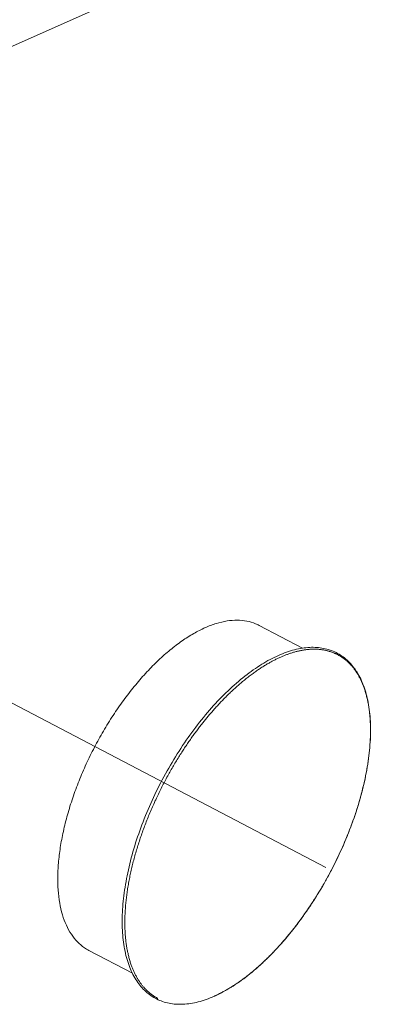
# Model space of a CAD drawing. Units: inches. Extents: x 0.3 to 24.1, y 0.3 to 10.8.
# Drawn here: x 11.5 to 11.7, y 2.5 to 3.1 of the extents above; entities that cross this region are included whole.
import ezdxf

# ---------------------------------------------------------------- set-up
doc = ezdxf.new("R2010")
doc.units = ezdxf.units.IN
doc.header["$MEASUREMENT"] = 0
doc.linetypes.add('CENTER', pattern=[0.4, 0.25, -0.05, 0.05, -0.05])
doc.linetypes.add('PHANTOM', pattern=[0.5, 0.25, -0.05, 0.05, -0.05, 0.05, -0.05])

msp = doc.modelspace()

# ---------------------------------------------------------------- linework, layer by layer
at = {"color": 7, "linetype": 'Continuous', "lineweight": 0}
for p, q in [((12.19287, 3.4593), (11.15339, 2.9984)), ((11.63291, 2.76289), (11.60622, 2.77687)), ((11.52854, 2.56357), (11.50185, 2.57754))]:
    msp.add_line(p, q, dxfattribs=at)
at = {"color": 7, "linetype": 'CENTER', "lineweight": 0}
msp.add_line((10.45114, 3.25466), (11.6683, 2.61738), dxfattribs=at)
at = {"color": 7, "linetype": 'Continuous', "lineweight": 0}
for points, knots in [([(11.57319, 2.77545), (11.57542, 2.77644), (11.57981, 2.77811), (11.58642, 2.7797), (11.59272, 2.78023), (11.59865, 2.77969), (11.60311, 2.77836), (11.60552, 2.77723), (11.60622, 2.77687)], [0, 0, 0, 0, 0.584921, 1.125278, 1.626206, 2.09593, 2.545777, 2.734452, 2.734452, 2.734452, 2.734452]), ([(11.57319, 2.77545), (11.57078, 2.77438), (11.56591, 2.77188), (11.55876, 2.7673), (11.55156, 2.76181), (11.54439, 2.75546), (11.53731, 2.74831), (11.53041, 2.74043), (11.52374, 2.73192), (11.51739, 2.72284), (11.5114, 2.7133), (11.50585, 2.70339), (11.5008, 2.69322), (11.49628, 2.68288), (11.49235, 2.67249), (11.48905, 2.66214), (11.48641, 2.65195), (11.48446, 2.64202), (11.48322, 2.63244), (11.48269, 2.62332), (11.4829, 2.61474), (11.48383, 2.60679), (11.48548, 2.59955), (11.48783, 2.5931), (11.49089, 2.58748), (11.49461, 2.58278), (11.49838, 2.57956), (11.50091, 2.57803), (11.50185, 2.57754)], [0, 0, 0, 0, 0.631913, 1.311024, 2.035751, 2.803088, 3.608894, 4.448117, 5.314996, 6.203219, 7.106072, 8.016576, 8.927616, 9.832068, 10.722925, 11.593424, 12.437184, 13.248351, 14.021755, 14.753105, 15.439206, 16.078244, 16.670127, 17.216922, 17.723325, 18.197085, 18.649087, 18.904665, 18.904665, 18.904665, 18.904665]), ([(11.61816, 2.75845), (11.62134, 2.75986), (11.6276, 2.76213), (11.63701, 2.76368), (11.64577, 2.76314), (11.65368, 2.76047), (11.66052, 2.75572), (11.6661, 2.74903), (11.67035, 2.74059), (11.6732, 2.73058), (11.67464, 2.71919), (11.67467, 2.70663), (11.67329, 2.69312), (11.67053, 2.67891), (11.66646, 2.66425), (11.66115, 2.64941), (11.6547, 2.63465), (11.64722, 2.62024), (11.63886, 2.60645), (11.62975, 2.59352), (11.62008, 2.5817), (11.61001, 2.57119), (11.59971, 2.56219), (11.58947, 2.55493), (11.58245, 2.55112), (11.57903, 2.54959)], [0, 0, 0, 0, 0.836164, 1.588015, 2.273837, 2.921118, 3.566602, 4.246672, 4.991191, 5.817696, 6.733464, 7.738151, 8.825762, 9.986649, 11.207673, 12.473464, 13.767205, 15.070931, 16.366499, 17.635914, 18.86213, 20.029783, 21.125299, 22.138503, 23.037055, 23.037055, 23.037055, 23.037055]), ([(11.57873, 2.54945), (11.57554, 2.54804), (11.56929, 2.54578), (11.55988, 2.54423), (11.55112, 2.54477), (11.54321, 2.54744), (11.53637, 2.55219), (11.53078, 2.55888), (11.52654, 2.56732), (11.52369, 2.57733), (11.52224, 2.58872), (11.52222, 2.60128), (11.5236, 2.61478), (11.52635, 2.62899), (11.53042, 2.64365), (11.53573, 2.6585), (11.54218, 2.67326), (11.54966, 2.68766), (11.55803, 2.70146), (11.56713, 2.71438), (11.5768, 2.72621), (11.58688, 2.73672), (11.59717, 2.74571), (11.6075, 2.75304), (11.61464, 2.75689), (11.61816, 2.75845)], [0, 0, 0, 0, 0.836164, 1.588015, 2.273837, 2.921118, 3.566602, 4.246672, 4.991191, 5.817696, 6.733464, 7.738151, 8.825762, 9.986649, 11.207673, 12.473464, 13.767205, 15.070931, 16.366499, 17.635914, 18.86213, 20.029783, 21.125299, 22.138503, 23.063601, 23.063601, 23.063601, 23.063601])]:
    msp.add_open_spline(points, degree=3, knots=knots, dxfattribs=at)
at = {"color": 7, "linetype": 'PHANTOM', "lineweight": 0}
for points, knots in [([(11.65501, 2.63573), (11.65718, 2.64033), (11.66126, 2.64973), (11.66639, 2.66406), (11.67038, 2.67837), (11.67312, 2.69224), (11.67455, 2.70542), (11.67466, 2.71767), (11.67344, 2.72869), (11.67101, 2.73815), (11.66762, 2.7458), (11.6636, 2.75166), (11.65919, 2.75598), (11.6544, 2.75911), (11.64892, 2.7613), (11.64233, 2.76245), (11.63477, 2.76216), (11.62694, 2.76038), (11.62191, 2.75847), (11.61949, 2.7574)], [0, 0, 0, 0, 1.219655, 2.457731, 3.650747, 4.782231, 5.845596, 6.829053, 7.717742, 8.499123, 9.162557, 9.715592, 10.194514, 10.635198, 11.081201, 11.600462, 12.229508, 12.883914, 13.518396, 13.518396, 13.518396, 13.518396]), ([(11.61949, 2.7574), (11.61688, 2.75624), (11.61124, 2.75333), (11.60263, 2.7477), (11.59394, 2.74075), (11.58587, 2.73318), (11.57859, 2.72542), (11.57168, 2.71719), (11.56472, 2.70795), (11.55756, 2.6973), (11.55036, 2.68514), (11.54346, 2.6717), (11.53727, 2.65748), (11.5321, 2.64301), (11.5281, 2.6287), (11.52536, 2.61484), (11.52393, 2.60165), (11.52383, 2.5894), (11.52504, 2.57838), (11.52747, 2.56892), (11.53086, 2.56127), (11.53488, 2.55541), (11.53929, 2.55109), (11.54408, 2.54796), (11.54956, 2.54577), (11.55615, 2.54462), (11.56371, 2.54492), (11.57143, 2.54666), (11.57637, 2.54852), (11.57869, 2.54954)], [0, 0, 0, 0, 0.685986, 1.519936, 2.464836, 3.352129, 4.174775, 5.016426, 5.930649, 6.949997, 8.093349, 9.320774, 10.574325, 11.812401, 13.005417, 14.136901, 15.200266, 16.183722, 17.072412, 17.853793, 18.517227, 19.070262, 19.549184, 19.989868, 20.435871, 20.955132, 21.584179, 22.238584, 22.846807, 22.846807, 22.846807, 22.846807]), ([(11.61506, 2.57655), (11.61666, 2.57822), (11.62061, 2.58251), (11.6268, 2.58989), (11.63376, 2.59913), (11.64092, 2.60977), (11.64812, 2.62193), (11.6527, 2.63085), (11.65495, 2.6356), (11.65501, 2.63573)], [0, 0, 0, 0, 0.555462, 1.397113, 2.311336, 3.330684, 4.474036, 5.701461, 5.735375, 5.735375, 5.735375, 5.735375]), ([(11.57899, 2.54967), (11.5816, 2.55083), (11.58725, 2.55374), (11.59585, 2.55937), (11.60454, 2.56632), (11.61093, 2.57231), (11.61429, 2.57575), (11.61506, 2.57655)], [0, 0, 0, 0, 0.685986, 1.519936, 2.464836, 3.352129, 3.619389, 3.619389, 3.619389, 3.619389])]:
    msp.add_open_spline(points, degree=3, knots=knots, dxfattribs=at)
msp.add_open_spline([(11.57869, 2.54954), (11.57879, 2.54958), (11.57889, 2.54963), (11.57899, 2.54967)], degree=3, dxfattribs=at)
at = {"color": 7, "linetype": 'Continuous', "lineweight": 0}
msp.add_open_spline([(11.57903, 2.54959), (11.57893, 2.54954), (11.57883, 2.5495), (11.57873, 2.54945)], degree=3, dxfattribs=at)

doc.saveas('drawing.dxf')
